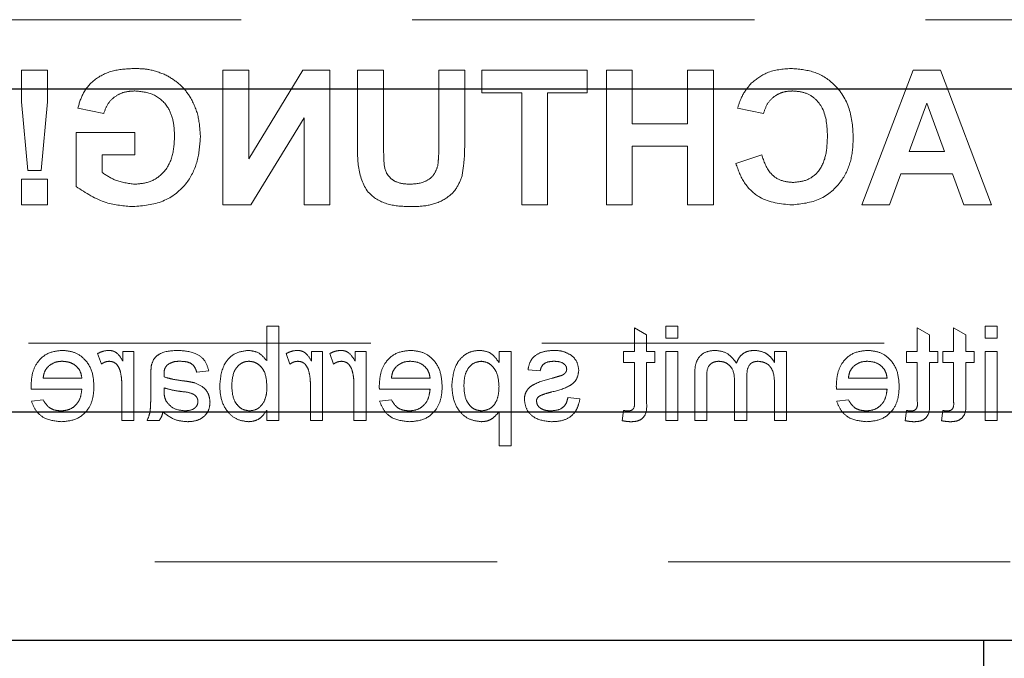
# Model space of a CAD drawing. Units: millimetres. Extents: x 11 to 205, y 5 to 292.
# Drawn here: x 79 to 82, y 124 to 127 of the extents above; entities that cross this region are included whole.
import ezdxf

# ---------------------------------------------------------------- set-up
doc = ezdxf.new("R2010")
doc.units = ezdxf.units.MM
doc.linetypes.add('HIDDEN', pattern=[1.905, 1.27, -0.635])

msp = doc.modelspace()

# ---------------------------------------------------------------- linework, layer by layer
at = {"color": 7, "linetype": 'HIDDEN', "lineweight": 18}
for p, q in [((68.5595, 126.5505), (92.0595, 126.5505)), ((78.54, 126.363), (78.54, 126.2454)), ((78.6361, 126.363), (78.54, 126.363)), ((78.6361, 126.2454), (78.6361, 126.363)), ((79.2871, 126.363), (79.2871, 125.863)), ((79.3832, 126.363), (79.2871, 126.363)), ((79.5841, 126.363), (79.3832, 126.0344)), ((79.3832, 126.0344), (79.3832, 126.363)), ((79.6845, 126.363), (79.5841, 126.363)), ((79.6845, 125.863), (79.6845, 126.363)), ((79.8832, 126.363), (79.7871, 126.363)), ((79.7871, 126.363), (79.7871, 126.1015)), ((79.8832, 126.0858), (79.8832, 126.363)), ((80.0884, 126.363), (80.0884, 126.0916)), ((80.1845, 126.363), (80.0884, 126.363)), ((80.1845, 126.0973), (80.1845, 126.363)), ((80.2486, 126.363), (80.2486, 126.2796)), ((80.6396, 126.363), (80.2486, 126.363)), ((80.6396, 126.2796), (80.6396, 126.363)), ((80.7102, 126.363), (80.7102, 125.863)), ((80.8063, 126.363), (80.7102, 126.363)), ((80.8063, 126.1643), (80.8063, 126.363)), ((81.1076, 126.363), (81.0114, 126.363)), ((81.0114, 126.363), (81.0114, 126.1643)), ((81.1076, 125.863), (81.1076, 126.363)), ((81.8488, 126.363), (81.6589, 125.863)), ((81.9506, 126.363), (81.8488, 126.363)), ((82.1396, 125.863), (81.9506, 126.363)), ((80.2486, 126.2796), (80.3961, 126.2796)), ((80.3961, 126.2796), (80.3961, 125.863)), ((80.4922, 125.863), (80.4922, 126.2796)), ((80.4922, 126.2796), (80.6396, 126.2796)), ((78.54, 126.2454), (78.5627, 125.9912)), ((78.613, 125.9912), (78.6361, 126.2454)), ((78.7486, 126.2219), (78.8448, 126.2027)), ((81.1973, 126.2219), (81.2935, 126.2027)), ((81.8336, 126.0617), (81.8993, 126.2412)), ((81.8993, 126.2412), (81.9648, 126.0617)), ((79.3905, 125.863), (79.5884, 126.1865)), ((79.5884, 126.1865), (79.5884, 125.863)), ((81.0114, 126.1643), (80.8063, 126.1643)), ((78.9602, 126.1322), (78.7422, 126.1322)), ((78.7422, 126.1322), (78.7422, 125.9314)), ((78.9602, 126.0489), (78.9602, 126.1322)), ((80.8063, 125.863), (80.8063, 126.0809)), ((80.8063, 126.0809), (81.0114, 126.0809)), ((81.0114, 126.0809), (81.0114, 125.863)), ((78.8384, 125.9837), (78.8384, 126.0489)), ((78.8384, 126.0489), (78.9602, 126.0489)), ((81.2871, 126.0489), (81.1909, 126.0168)), ((81.9648, 126.0617), (81.8336, 126.0617)), ((78.5627, 125.9912), (78.613, 125.9912)), ((81.7608, 125.863), (81.803, 125.9784)), ((81.803, 125.9784), (81.9949, 125.9784)), ((81.9949, 125.9784), (82.0371, 125.863)), ((78.6361, 125.9591), (78.54, 125.9591)), ((78.54, 125.9591), (78.54, 125.863)), ((78.6361, 125.863), (78.6361, 125.9591)), ((78.54, 125.863), (78.6361, 125.863)), ((79.2871, 125.863), (79.3905, 125.863)), ((79.5884, 125.863), (79.6845, 125.863)), ((80.3961, 125.863), (80.4922, 125.863)), ((80.7102, 125.863), (80.8063, 125.863)), ((81.0114, 125.863), (81.1076, 125.863)), ((81.6589, 125.863), (81.7608, 125.863)), ((82.0371, 125.863), (82.1396, 125.863)), ((79.4951, 125.413), (79.4502, 125.413)), ((79.4502, 125.413), (79.4502, 125.2842)), ((79.4951, 125.063), (79.4951, 125.413)), ((80.931, 125.413), (80.931, 125.3681)), ((80.9759, 125.413), (80.931, 125.413)), ((80.9759, 125.3681), (80.9759, 125.413)), ((82.1156, 125.413), (82.1156, 125.3681)), ((82.1605, 125.413), (82.1156, 125.413)), ((82.1605, 125.3681), (82.1605, 125.413)), ((80.8143, 125.4065), (80.8143, 125.3187)), ((80.8592, 125.381), (80.8143, 125.4065)), ((80.8592, 125.3187), (80.8592, 125.381)), ((81.9092, 125.381), (81.8643, 125.4065)), ((81.8643, 125.4065), (81.8643, 125.3187)), ((81.9092, 125.3187), (81.9092, 125.381)), ((82.0438, 125.381), (81.9989, 125.4065)), ((81.9989, 125.4065), (81.9989, 125.3187)), ((82.0438, 125.3187), (82.0438, 125.381)), ((76.6612, 125.3505), (92.0595, 125.3505)), ((80.931, 125.3681), (80.9759, 125.3681)), ((82.1156, 125.3681), (82.1605, 125.3681)), ((78.822, 125.3112), (78.836, 125.2723)), ((78.9162, 125.3187), (78.9162, 125.2831)), ((78.9566, 125.3187), (78.9162, 125.3187)), ((78.9566, 125.063), (78.9566, 125.3187)), ((79.522, 125.3112), (79.536, 125.2723)), ((79.6566, 125.3187), (79.6162, 125.3187)), ((79.6162, 125.3187), (79.6162, 125.2831)), ((79.6566, 125.063), (79.6566, 125.3187)), ((79.6836, 125.3112), (79.6976, 125.2723)), ((79.7778, 125.3187), (79.7778, 125.2831)), ((79.8182, 125.3187), (79.7778, 125.3187)), ((79.8182, 125.063), (79.8182, 125.3187)), ((80.3566, 125.3187), (80.3118, 125.3187)), ((80.3118, 125.3187), (80.3118, 125.2781)), ((80.3566, 124.9687), (80.3566, 125.3187)), ((80.7739, 125.3187), (80.7739, 125.2784)), ((80.8143, 125.3187), (80.7739, 125.3187)), ((80.8906, 125.3187), (80.8592, 125.3187)), ((80.8906, 125.2784), (80.8906, 125.3187)), ((80.9759, 125.3187), (80.931, 125.3187)), ((80.931, 125.3187), (80.931, 125.063)), ((80.9759, 125.063), (80.9759, 125.3187)), ((81.3791, 125.3187), (81.3343, 125.3187)), ((81.3343, 125.3187), (81.3343, 125.2788)), ((81.3791, 125.063), (81.3791, 125.3187)), ((81.8239, 125.3187), (81.8239, 125.2784)), ((81.8643, 125.3187), (81.8239, 125.3187)), ((81.9406, 125.3187), (81.9092, 125.3187)), ((81.9406, 125.2784), (81.9406, 125.3187)), ((81.9586, 125.3187), (81.9586, 125.2784)), ((81.9989, 125.3187), (81.9586, 125.3187)), ((82.0752, 125.3187), (82.0438, 125.3187)), ((82.0752, 125.2784), (82.0752, 125.3187)), ((82.1605, 125.3187), (82.1156, 125.3187)), ((82.1156, 125.3187), (82.1156, 125.063)), ((82.1605, 125.063), (82.1605, 125.3187)), ((80.7739, 125.2784), (80.8143, 125.2784)), ((80.8143, 125.2784), (80.8143, 125.1332)), ((80.8592, 125.1348), (80.8592, 125.2784)), ((80.8592, 125.2784), (80.8906, 125.2784)), ((81.8239, 125.2784), (81.8643, 125.2784)), ((81.8643, 125.2784), (81.8643, 125.1332)), ((81.9092, 125.1348), (81.9092, 125.2784)), ((81.9092, 125.2784), (81.9406, 125.2784)), ((81.9586, 125.2784), (81.9989, 125.2784)), ((81.9989, 125.2784), (81.9989, 125.1332)), ((82.0438, 125.2784), (82.0752, 125.2784)), ((82.0438, 125.1348), (82.0438, 125.2784)), ((79.19, 125.2425), (79.2348, 125.2469)), ((80.4195, 125.2514), (80.4643, 125.2469)), ((81.0381, 125.2377), (81.0381, 125.063)), ((78.7637, 125.22), (78.6201, 125.22)), ((78.9118, 125.1989), (78.9118, 125.063)), ((79.0195, 125.2288), (79.0195, 125.174)), ((79.6118, 125.1989), (79.6118, 125.063)), ((79.7733, 125.1989), (79.7733, 125.063)), ((80.056, 125.22), (79.9124, 125.22)), ((81.083, 125.063), (81.083, 125.2211)), ((81.1862, 125.2089), (81.1862, 125.063)), ((81.2311, 125.063), (81.2311, 125.2261)), ((81.7521, 125.22), (81.6086, 125.22)), ((78.5754, 125.1796), (78.7637, 125.1796)), ((79.069, 125.1711), (79.0688, 125.1841)), ((79.8677, 125.1796), (80.056, 125.1796)), ((81.3343, 125.1932), (81.3343, 125.063)), ((81.5639, 125.1796), (81.7521, 125.1796)), ((78.6206, 125.1393), (78.5766, 125.1348)), ((79.9129, 125.1393), (79.8689, 125.1348)), ((80.6124, 125.1437), (80.5675, 125.1482)), ((81.609, 125.1393), (81.5651, 125.1348)), ((79.4502, 125.1013), (79.4502, 125.063)), ((80.3118, 125.0951), (80.3118, 124.9687)), ((80.7739, 125.1), (80.7695, 125.0623)), ((81.8239, 125.1), (81.8195, 125.0623)), ((81.9586, 125.1), (81.9541, 125.0623)), ((78.9118, 125.063), (78.9566, 125.063)), ((79.006, 125.063), (79.0509, 125.063)), ((79.4502, 125.063), (79.4951, 125.063)), ((79.6118, 125.063), (79.6566, 125.063)), ((79.7733, 125.063), (79.8182, 125.063)), ((80.931, 125.063), (80.9759, 125.063)), ((81.0381, 125.063), (81.083, 125.063)), ((81.1862, 125.063), (81.2311, 125.063)), ((81.3343, 125.063), (81.3791, 125.063)), ((82.1156, 125.063), (82.1605, 125.063)), ((80.3118, 124.9687), (80.3566, 124.9687)), ((69.5095, 124.538), (91.1095, 124.538))]:
    msp.add_line(p, q, dxfattribs=at)
at = {"color": 7, "linetype": 'Continuous', "lineweight": 25}
for p, q in [((69.5095, 126.294), (91.1095, 126.294)), ((91.1095, 125.094), (69.5095, 125.094)), ((69.5095, 124.248), (91.1095, 124.248)), ((82.1095, 124.248), (82.1095, 124.148))]:
    msp.add_line(p, q, dxfattribs=at)
at = {"color": 7, "linetype": 'HIDDEN', "lineweight": 18}
for points, knots in [([(78.9587, 126.3694), (78.9323, 126.3682), (78.8798, 126.3657), (78.8117, 126.3338), (78.7663, 126.2815), (78.7545, 126.2418), (78.7486, 126.2219)], [0, 0, 0, 0, 0.280674, 0.55986, 0.779759, 1, 1, 1, 1]), ([(79.0768, 126.3446), (79.0555, 126.353), (79.0174, 126.3679), (78.9766, 126.3689), (78.9587, 126.3694)], [0, 0, 0, 0, 0.5592384, 1, 1, 1, 1]), ([(81.3954, 126.3694), (81.3647, 126.3671), (81.3098, 126.3631), (81.2668, 126.3295), (81.2479, 126.3147)], [0, 0, 0, 0, 0.5599132, 1, 1, 1, 1]), ([(81.6268, 126.1119), (81.6246, 126.1486), (81.6201, 126.2219), (81.564, 126.3117), (81.4818, 126.3626), (81.4242, 126.3671), (81.3954, 126.3694)], [0, 0, 0, 0, 0.280688, 0.559622, 0.779535, 1, 1, 1, 1]), ([(79.2037, 126.1147), (79.2021, 126.1406), (79.1989, 126.1923), (79.171, 126.2599), (79.1292, 126.3129), (79.0943, 126.334), (79.0768, 126.3446)], [0, 0, 0, 0, 0.280146, 0.55998, 0.779944, 1, 1, 1, 1]), ([(81.2479, 126.3147), (81.2352, 126.2991), (81.2125, 126.2713), (81.202, 126.2371), (81.1973, 126.2219)], [0, 0, 0, 0, 0.55896, 1, 1, 1, 1]), ([(78.8448, 126.2027), (78.8499, 126.2163), (78.8601, 126.2433), (78.8914, 126.2704), (78.926, 126.2843), (78.9486, 126.2855), (78.96, 126.286)], [0, 0, 0, 0, 0.279821, 0.559279, 0.7794658, 1, 1, 1, 1]), ([(78.96, 126.286), (78.9838, 126.2838), (79.0314, 126.2793), (79.0837, 126.2325), (79.1051, 126.1746), (79.1068, 126.1374), (79.1076, 126.1188)], [0, 0, 0, 0, 0.279802, 0.558331, 0.778826, 1, 1, 1, 1]), ([(81.2935, 126.2027), (81.2979, 126.216), (81.3068, 126.2425), (81.3362, 126.2696), (81.3693, 126.2841), (81.3911, 126.2854), (81.4021, 126.286)], [0, 0, 0, 0, 0.27983, 0.559275, 0.779493, 1, 1, 1, 1]), ([(81.4021, 126.286), (81.417, 126.2849), (81.4469, 126.2826), (81.4865, 126.2592), (81.5267, 126.2065), (81.5291, 126.1552), (81.5307, 126.1192)], [0, 0, 0, 0, 0.18715, 0.3739802, 0.5607377, 1, 1, 1, 1]), ([(78.9532, 125.8566), (78.9914, 125.8599), (79.0674, 125.8667), (79.155, 125.9354), (79.1967, 126.0254), (79.2014, 126.0849), (79.2037, 126.1147)], [0, 0, 0, 0, 0.280091, 0.558748, 0.779191, 1, 1, 1, 1]), ([(79.1076, 126.1188), (79.1064, 126.0942), (79.1042, 126.0452), (79.0721, 125.982), (79.0181, 125.9451), (78.9795, 125.9416), (78.9602, 125.9399)], [0, 0, 0, 0, 0.281036, 0.560006, 0.779769, 1, 1, 1, 1]), ([(81.3988, 125.863), (81.4344, 125.8669), (81.5058, 125.8747), (81.5839, 125.9437), (81.6221, 126.028), (81.6253, 126.0839), (81.6268, 126.1119)], [0, 0, 0, 0, 0.279571, 0.558708, 0.779053, 1, 1, 1, 1]), ([(81.5307, 126.1192), (81.5299, 126.0964), (81.5284, 126.051), (81.5053, 125.9895), (81.4566, 125.9517), (81.4207, 125.9481), (81.4027, 125.9463)], [0, 0, 0, 0, 0.281346, 0.560537, 0.780083, 1, 1, 1, 1]), ([(79.7871, 126.1015), (79.7865, 126.0674), (79.7853, 126), (79.8172, 125.9036), (79.8994, 125.86), (79.953, 125.8577), (79.9799, 125.8566)], [0, 0, 0, 0, 0.28222, 0.55919, 0.778866, 1, 1, 1, 1]), ([(79.9828, 125.9399), (79.9651, 125.9407), (79.9386, 125.942), (79.9087, 125.961), (79.8866, 125.9889), (79.884, 126.0343), (79.8835, 126.0686), (79.8832, 126.0858)], [0, 0, 0, 0, 0.249624, 0.37455, 0.499562, 0.749, 1, 1, 1, 1]), ([(80.0884, 126.0916), (80.0884, 126.076), (80.0886, 126.048), (80.0857, 126.0201), (80.0845, 126.0079)], [0, 0, 0, 0, 0.56018, 1, 1, 1, 1]), ([(80.1747, 125.971), (80.1782, 125.9945), (80.1843, 126.0364), (80.1845, 126.0787), (80.1845, 126.0973)], [0, 0, 0, 0, 0.559743, 1, 1, 1, 1]), ([(81.4027, 125.9463), (81.3869, 125.9479), (81.3554, 125.951), (81.3078, 125.986), (81.2949, 126.025), (81.2871, 126.0489)], [0, 0, 0, 0, 0.2804733, 0.5604546, 1, 1, 1, 1]), ([(80.0845, 126.0079), (80.0803, 125.9961), (80.0719, 125.9724), (80.0348, 125.9438), (80.0025, 125.9414), (79.9828, 125.9399)], [0, 0, 0, 0, 0.280066, 0.560124, 1, 1, 1, 1]), ([(81.1909, 126.0168), (81.1998, 125.9921), (81.2176, 125.9426), (81.2884, 125.8744), (81.3569, 125.8673), (81.3988, 125.863)], [0, 0, 0, 0, 0.2812765, 0.5613988, 1, 1, 1, 1]), ([(78.9602, 125.9399), (78.9355, 125.943), (78.8915, 125.9486), (78.8546, 125.9729), (78.8384, 125.9837)], [0, 0, 0, 0, 0.559098, 1, 1, 1, 1]), ([(79.9799, 125.8566), (80.0029, 125.857), (80.0488, 125.8578), (80.11, 125.88), (80.1554, 125.9202), (80.1683, 125.9541), (80.1747, 125.971)], [0, 0, 0, 0, 0.28103, 0.560407, 0.780283, 1, 1, 1, 1]), ([(78.7422, 125.9314), (78.7783, 125.9078), (78.8429, 125.8655), (78.9195, 125.8593), (78.9532, 125.8566)], [0, 0, 0, 0, 0.558963, 1, 1, 1, 1]), ([(78.6903, 125.3232), (78.6718, 125.3211), (78.6347, 125.3168), (78.5952, 125.2793), (78.5774, 125.2347), (78.576, 125.2057), (78.5752, 125.1911)], [0, 0, 0, 0, 0.279366, 0.558398, 0.778885, 1, 1, 1, 1]), ([(78.8086, 125.1887), (78.8074, 125.2077), (78.8052, 125.2455), (78.7769, 125.2922), (78.735, 125.3195), (78.7052, 125.322), (78.6903, 125.3232)], [0, 0, 0, 0, 0.280748, 0.559775, 0.779666, 1, 1, 1, 1]), ([(78.864, 125.3232), (78.8557, 125.3224), (78.841, 125.321), (78.8278, 125.3142), (78.822, 125.3112)], [0, 0, 0, 0, 0.5595462, 1, 1, 1, 1]), ([(78.9162, 125.2831), (78.9095, 125.2945), (78.9002, 125.3104), (78.8793, 125.3219), (78.8691, 125.3228), (78.864, 125.3232)], [0, 0, 0, 0, 0.559599, 0.779772, 1, 1, 1, 1]), ([(79.1189, 125.3232), (79.0956, 125.322), (79.063, 125.3202), (79.0295, 125.2934), (79.0242, 125.2759), (79.0216, 125.2671)], [0, 0, 0, 0, 0.559253, 0.779195, 1, 1, 1, 1]), ([(79.2348, 125.2469), (79.2307, 125.2609), (79.2225, 125.2886), (79.1782, 125.3196), (79.1415, 125.3219), (79.1189, 125.3232)], [0, 0, 0, 0, 0.28043, 0.559303, 1, 1, 1, 1]), ([(79.3815, 125.3232), (79.3639, 125.3209), (79.3289, 125.3161), (79.283, 125.2676), (79.2782, 125.2223), (79.2752, 125.1946)], [0, 0, 0, 0, 0.280307, 0.559788, 1, 1, 1, 1]), ([(79.4502, 125.2842), (79.44, 125.2964), (79.4218, 125.3183), (79.3938, 125.3217), (79.3815, 125.3232)], [0, 0, 0, 0, 0.5596861, 1, 1, 1, 1]), ([(79.564, 125.3232), (79.5557, 125.3224), (79.541, 125.321), (79.5278, 125.3142), (79.522, 125.3112)], [0, 0, 0, 0, 0.559546, 1, 1, 1, 1]), ([(79.6162, 125.2831), (79.6095, 125.2945), (79.6002, 125.3104), (79.5793, 125.3219), (79.5691, 125.3228), (79.564, 125.3232)], [0, 0, 0, 0, 0.5595991, 0.7797717, 1, 1, 1, 1]), ([(79.7256, 125.3232), (79.7173, 125.3224), (79.7025, 125.321), (79.6893, 125.3142), (79.6836, 125.3112)], [0, 0, 0, 0, 0.559546, 1, 1, 1, 1]), ([(79.7778, 125.2831), (79.7711, 125.2945), (79.7617, 125.3104), (79.7409, 125.3219), (79.7307, 125.3228), (79.7256, 125.3232)], [0, 0, 0, 0, 0.5595991, 0.7797717, 1, 1, 1, 1]), ([(79.9827, 125.3232), (79.9641, 125.3211), (79.927, 125.3168), (79.8875, 125.2793), (79.8697, 125.2347), (79.8683, 125.2057), (79.8675, 125.1911)], [0, 0, 0, 0, 0.279366, 0.558398, 0.778885, 1, 1, 1, 1]), ([(80.1009, 125.1887), (80.0997, 125.2077), (80.0975, 125.2455), (80.0692, 125.2922), (80.0273, 125.3195), (79.9975, 125.322), (79.9827, 125.3232)], [0, 0, 0, 0, 0.280748, 0.559775, 0.779666, 1, 1, 1, 1]), ([(80.2407, 125.3232), (80.229, 125.3222), (80.2056, 125.3202), (80.1751, 125.3012), (80.1434, 125.2604), (80.1395, 125.2206), (80.1368, 125.1928)], [0, 0, 0, 0, 0.18709, 0.374052, 0.561104, 1, 1, 1, 1]), ([(80.3118, 125.2781), (80.3019, 125.2924), (80.2842, 125.3177), (80.254, 125.3216), (80.2407, 125.3232)], [0, 0, 0, 0, 0.560159, 1, 1, 1, 1]), ([(80.5172, 125.3232), (80.5046, 125.3225), (80.4795, 125.321), (80.4459, 125.3073), (80.4253, 125.2807), (80.4214, 125.2612), (80.4195, 125.2514)], [0, 0, 0, 0, 0.280737, 0.560427, 0.77945, 1, 1, 1, 1]), ([(80.5798, 125.3053), (80.5688, 125.3112), (80.5492, 125.3217), (80.527, 125.3228), (80.5172, 125.3232)], [0, 0, 0, 0, 0.558938, 1, 1, 1, 1]), ([(80.6079, 125.2491), (80.6062, 125.2614), (80.6032, 125.2836), (80.587, 125.2986), (80.5798, 125.3053)], [0, 0, 0, 0, 0.558927, 1, 1, 1, 1]), ([(81.1157, 125.3232), (81.1032, 125.3223), (81.0785, 125.3205), (81.0501, 125.2971), (81.0393, 125.2667), (81.0385, 125.2474), (81.0381, 125.2377)], [0, 0, 0, 0, 0.280317, 0.558226, 0.778715, 1, 1, 1, 1]), ([(81.1932, 125.2758), (81.1821, 125.2905), (81.1622, 125.3168), (81.1299, 125.3213), (81.1157, 125.3232)], [0, 0, 0, 0, 0.560019, 1, 1, 1, 1]), ([(81.2612, 125.3232), (81.2528, 125.3227), (81.2361, 125.3217), (81.2149, 125.3105), (81.2003, 125.2943), (81.1956, 125.2819), (81.1932, 125.2758)], [0, 0, 0, 0, 0.280176, 0.559511, 0.779663, 1, 1, 1, 1]), ([(81.3343, 125.2788), (81.3296, 125.2858), (81.3202, 125.2996), (81.296, 125.3186), (81.2744, 125.3215), (81.2612, 125.3232)], [0, 0, 0, 0, 0.28095, 0.561784, 1, 1, 1, 1]), ([(81.6788, 125.3232), (81.6602, 125.3211), (81.6231, 125.3168), (81.5836, 125.2793), (81.5659, 125.2347), (81.5644, 125.2057), (81.5637, 125.1911)], [0, 0, 0, 0, 0.279366, 0.558398, 0.778885, 1, 1, 1, 1]), ([(81.797, 125.1887), (81.7959, 125.2077), (81.7937, 125.2455), (81.7654, 125.2922), (81.7235, 125.3195), (81.6937, 125.322), (81.6788, 125.3232)], [0, 0, 0, 0, 0.280748, 0.559775, 0.779666, 1, 1, 1, 1]), ([(78.6366, 125.2614), (78.6455, 125.2684), (78.6615, 125.2811), (78.6816, 125.2823), (78.6906, 125.2828)], [0, 0, 0, 0, 0.558512, 1, 1, 1, 1]), ([(78.6906, 125.2828), (78.7006, 125.282), (78.7206, 125.2803), (78.7447, 125.2648), (78.7601, 125.2434), (78.7625, 125.2278), (78.7637, 125.22)], [0, 0, 0, 0, 0.28019, 0.559728, 0.779642, 1, 1, 1, 1]), ([(78.836, 125.2723), (78.8412, 125.2756), (78.8503, 125.2814), (78.861, 125.2824), (78.8658, 125.2828)], [0, 0, 0, 0, 0.560116, 1, 1, 1, 1]), ([(78.8658, 125.2828), (78.8709, 125.2822), (78.8811, 125.281), (78.8964, 125.2697), (78.9016, 125.2575), (78.9048, 125.2501)], [0, 0, 0, 0, 0.280305, 0.560911, 1, 1, 1, 1]), ([(79.0216, 125.2671), (79.0208, 125.26), (79.0195, 125.2473), (79.0195, 125.2344), (79.0195, 125.2288)], [0, 0, 0, 0, 0.559817, 1, 1, 1, 1]), ([(79.0688, 125.235), (79.069, 125.2421), (79.0692, 125.2549), (79.077, 125.2649), (79.0804, 125.2693)], [0, 0, 0, 0, 0.561903, 1, 1, 1, 1]), ([(79.0804, 125.2693), (79.0885, 125.274), (79.103, 125.2823), (79.1196, 125.2827), (79.127, 125.2828)], [0, 0, 0, 0, 0.557871, 1, 1, 1, 1]), ([(79.127, 125.2828), (79.1347, 125.2826), (79.1499, 125.2821), (79.1711, 125.2754), (79.1841, 125.2596), (79.188, 125.2482), (79.19, 125.2425)], [0, 0, 0, 0, 0.280855, 0.559751, 0.7795, 1, 1, 1, 1]), ([(79.3201, 125.1911), (79.3213, 125.2126), (79.3231, 125.245), (79.3493, 125.2727), (79.3685, 125.2817), (79.379, 125.2825), (79.3842, 125.2828)], [0, 0, 0, 0, 0.498754, 0.748656, 0.874303, 1, 1, 1, 1]), ([(79.3842, 125.2828), (79.392, 125.2819), (79.4076, 125.2801), (79.4268, 125.2656), (79.4471, 125.238), (79.4489, 125.2114), (79.4502, 125.1927)], [0, 0, 0, 0, 0.186652, 0.37361, 0.56087, 1, 1, 1, 1]), ([(79.536, 125.2723), (79.5412, 125.2756), (79.5503, 125.2814), (79.561, 125.2824), (79.5658, 125.2828)], [0, 0, 0, 0, 0.560116, 1, 1, 1, 1]), ([(79.5658, 125.2828), (79.5709, 125.2822), (79.5811, 125.281), (79.5964, 125.2697), (79.6016, 125.2575), (79.6048, 125.2501)], [0, 0, 0, 0, 0.280305, 0.560911, 1, 1, 1, 1]), ([(79.6976, 125.2723), (79.7027, 125.2756), (79.7118, 125.2814), (79.7226, 125.2824), (79.7273, 125.2828)], [0, 0, 0, 0, 0.560116, 1, 1, 1, 1]), ([(79.7273, 125.2828), (79.7324, 125.2822), (79.7426, 125.281), (79.758, 125.2697), (79.7632, 125.2575), (79.7664, 125.2501)], [0, 0, 0, 0, 0.280305, 0.560911, 1, 1, 1, 1]), ([(79.9289, 125.2614), (79.9378, 125.2684), (79.9538, 125.2811), (79.974, 125.2823), (79.9829, 125.2828)], [0, 0, 0, 0, 0.558512, 1, 1, 1, 1]), ([(79.9829, 125.2828), (79.9929, 125.282), (80.0129, 125.2803), (80.037, 125.2648), (80.0524, 125.2434), (80.0548, 125.2278), (80.056, 125.22)], [0, 0, 0, 0, 0.28019, 0.559728, 0.779642, 1, 1, 1, 1]), ([(80.1816, 125.1921), (80.1821, 125.2038), (80.183, 125.227), (80.1957, 125.2574), (80.2183, 125.2788), (80.2365, 125.2815), (80.2456, 125.2828)], [0, 0, 0, 0, 0.281282, 0.560954, 0.780919, 1, 1, 1, 1]), ([(80.2456, 125.2828), (80.2536, 125.2818), (80.2696, 125.2796), (80.2886, 125.2639), (80.3089, 125.2353), (80.3106, 125.2079), (80.3118, 125.1888)], [0, 0, 0, 0, 0.186313, 0.373288, 0.560513, 1, 1, 1, 1]), ([(80.4643, 125.2469), (80.4659, 125.2531), (80.4691, 125.2655), (80.4874, 125.281), (80.5038, 125.2821), (80.5139, 125.2828)], [0, 0, 0, 0, 0.2803044, 0.560237, 1, 1, 1, 1]), ([(80.5139, 125.2828), (80.5248, 125.2826), (80.5411, 125.2822), (80.5565, 125.2708), (80.5623, 125.2616), (80.5628, 125.2563), (80.563, 125.2536)], [0, 0, 0, 0, 0.49977, 0.749095, 0.874592, 1, 1, 1, 1]), ([(81.083, 125.2211), (81.0827, 125.2363), (81.0823, 125.2553), (81.0962, 125.2724), (81.1082, 125.2808), (81.1192, 125.282), (81.1265, 125.2828)], [0, 0, 0, 0, 0.499043, 0.624568, 0.750308, 1, 1, 1, 1]), ([(81.1265, 125.2828), (81.1332, 125.2823), (81.1467, 125.2813), (81.1646, 125.2711), (81.184, 125.2484), (81.1853, 125.2252), (81.1862, 125.2089)], [0, 0, 0, 0, 0.187283, 0.374334, 0.56118, 1, 1, 1, 1]), ([(81.2311, 125.2261), (81.2318, 125.2401), (81.2327, 125.2577), (81.2452, 125.2741), (81.2569, 125.2815), (81.2672, 125.2823), (81.2741, 125.2828)], [0, 0, 0, 0, 0.4985157, 0.6241345, 0.7496359, 1, 1, 1, 1]), ([(81.2741, 125.2828), (81.2844, 125.2813), (81.2997, 125.2791), (81.3162, 125.2663), (81.3336, 125.2407), (81.334, 125.2143), (81.3343, 125.1932)], [0, 0, 0, 0, 0.249225, 0.374862, 0.500555, 1, 1, 1, 1]), ([(81.625, 125.2614), (81.6339, 125.2684), (81.6499, 125.2811), (81.6701, 125.2823), (81.679, 125.2828)], [0, 0, 0, 0, 0.558512, 1, 1, 1, 1]), ([(81.679, 125.2828), (81.689, 125.282), (81.709, 125.2803), (81.7332, 125.2648), (81.7485, 125.2434), (81.7509, 125.2278), (81.7521, 125.22)], [0, 0, 0, 0, 0.28019, 0.559728, 0.779642, 1, 1, 1, 1]), ([(78.6201, 125.22), (78.6213, 125.2286), (78.6233, 125.2438), (78.6325, 125.256), (78.6366, 125.2614)], [0, 0, 0, 0, 0.5606744, 1, 1, 1, 1]), ([(78.9048, 125.2501), (78.9071, 125.2407), (78.9112, 125.2238), (78.9116, 125.2065), (78.9118, 125.1989)], [0, 0, 0, 0, 0.559888, 1, 1, 1, 1]), ([(79.069, 125.2245), (79.069, 125.2265), (79.0689, 125.2299), (79.0688, 125.2334), (79.0688, 125.235)], [0, 0, 0, 0, 0.5600235, 1, 1, 1, 1]), ([(79.6048, 125.2501), (79.6071, 125.2407), (79.6112, 125.2238), (79.6116, 125.2065), (79.6118, 125.1989)], [0, 0, 0, 0, 0.559888, 1, 1, 1, 1]), ([(79.7664, 125.2501), (79.7686, 125.2407), (79.7727, 125.2238), (79.7731, 125.2065), (79.7733, 125.1989)], [0, 0, 0, 0, 0.559888, 1, 1, 1, 1]), ([(79.9124, 125.22), (79.9136, 125.2286), (79.9156, 125.2438), (79.9248, 125.256), (79.9289, 125.2614)], [0, 0, 0, 0, 0.5606744, 1, 1, 1, 1]), ([(80.5084, 125.1691), (80.5311, 125.1748), (80.5596, 125.1821), (80.5886, 125.2016), (80.6037, 125.2199), (80.6062, 125.2374), (80.6079, 125.2491)], [0, 0, 0, 0, 0.501321, 0.626592, 0.751817, 1, 1, 1, 1]), ([(80.5583, 125.2402), (80.5559, 125.2378), (80.5516, 125.2335), (80.546, 125.231), (80.5435, 125.23)], [0, 0, 0, 0, 0.559084, 1, 1, 1, 1]), ([(80.563, 125.2536), (80.5628, 125.2509), (80.5623, 125.246), (80.5596, 125.242), (80.5583, 125.2402)], [0, 0, 0, 0, 0.559236, 1, 1, 1, 1]), ([(81.6086, 125.22), (81.6097, 125.2286), (81.6118, 125.2438), (81.621, 125.256), (81.625, 125.2614)], [0, 0, 0, 0, 0.5606744, 1, 1, 1, 1]), ([(79.143, 125.2098), (79.129, 125.2116), (79.104, 125.2147), (79.0797, 125.2215), (79.069, 125.2245)], [0, 0, 0, 0, 0.560185, 1, 1, 1, 1]), ([(79.1799, 125.2033), (79.173, 125.2048), (79.1608, 125.2075), (79.1484, 125.2091), (79.143, 125.2098)], [0, 0, 0, 0, 0.559918, 1, 1, 1, 1]), ([(79.2393, 125.1308), (79.2383, 125.1402), (79.2364, 125.1591), (79.2167, 125.1884), (79.1938, 125.1977), (79.1799, 125.2033)], [0, 0, 0, 0, 0.280458, 0.560983, 1, 1, 1, 1]), ([(79.2752, 125.1946), (79.2762, 125.1765), (79.278, 125.1403), (79.3019, 125.0945), (79.339, 125.0639), (79.3675, 125.0603), (79.3817, 125.0585)], [0, 0, 0, 0, 0.280958, 0.560352, 0.780382, 1, 1, 1, 1]), ([(80.5096, 125.2202), (80.4863, 125.2142), (80.4572, 125.2067), (80.4265, 125.1879), (80.4144, 125.1744), (80.407, 125.1577), (80.4063, 125.1458), (80.406, 125.1398)], [0, 0, 0, 0, 0.500446, 0.625396, 0.750274, 0.875069, 1, 1, 1, 1]), ([(80.5435, 125.23), (80.5372, 125.2281), (80.526, 125.2246), (80.5146, 125.2215), (80.5096, 125.2202)], [0, 0, 0, 0, 0.559965, 1, 1, 1, 1]), ([(78.5752, 125.1911), (78.5752, 125.189), (78.5753, 125.1852), (78.5754, 125.1813), (78.5754, 125.1796)], [0, 0, 0, 0, 0.559999, 1, 1, 1, 1]), ([(78.7637, 125.1796), (78.7623, 125.168), (78.7595, 125.1449), (78.7408, 125.1172), (78.7147, 125.1012), (78.6964, 125.0996), (78.6873, 125.0989)], [0, 0, 0, 0, 0.280633, 0.559687, 0.779661, 1, 1, 1, 1]), ([(78.688, 125.0585), (78.7069, 125.0602), (78.7446, 125.0636), (78.7869, 125.0993), (78.8062, 125.1444), (78.8078, 125.1739), (78.8086, 125.1887)], [0, 0, 0, 0, 0.279952, 0.558661, 0.778994, 1, 1, 1, 1]), ([(79.0195, 125.174), (79.0194, 125.1612), (79.0193, 125.1402), (79.0184, 125.1109), (79.0155, 125.086), (79.0092, 125.0706), (79.006, 125.063)], [0, 0, 0, 0, 0.340206, 0.560339, 0.780175, 1, 1, 1, 1]), ([(79.0688, 125.1841), (79.0812, 125.1806), (79.1034, 125.1744), (79.1263, 125.1715), (79.1363, 125.1702)], [0, 0, 0, 0, 0.55976, 1, 1, 1, 1]), ([(79.0757, 125.1356), (79.0734, 125.142), (79.0692, 125.1535), (79.0691, 125.1657), (79.069, 125.1711)], [0, 0, 0, 0, 0.558995, 1, 1, 1, 1]), ([(79.1363, 125.1702), (79.1491, 125.1688), (79.1651, 125.1671), (79.1821, 125.1581), (79.1889, 125.1514), (79.1935, 125.1428), (79.1941, 125.1365), (79.1945, 125.1333)], [0, 0, 0, 0, 0.50028, 0.625326, 0.750269, 0.875147, 1, 1, 1, 1]), ([(79.3861, 125.0989), (79.3782, 125.0998), (79.3623, 125.1017), (79.3429, 125.1166), (79.3228, 125.145), (79.3212, 125.1721), (79.3201, 125.1911)], [0, 0, 0, 0, 0.186544, 0.373502, 0.560614, 1, 1, 1, 1]), ([(79.4502, 125.1927), (79.4502, 125.1806), (79.4501, 125.159), (79.4419, 125.139), (79.4384, 125.1303)], [0, 0, 0, 0, 0.561078, 1, 1, 1, 1]), ([(79.8675, 125.1911), (79.8676, 125.189), (79.8676, 125.1852), (79.8677, 125.1813), (79.8677, 125.1796)], [0, 0, 0, 0, 0.559999, 1, 1, 1, 1]), ([(80.056, 125.1796), (80.0546, 125.168), (80.0518, 125.1449), (80.0331, 125.1172), (80.007, 125.1012), (79.9887, 125.0996), (79.9796, 125.0989)], [0, 0, 0, 0, 0.280633, 0.559687, 0.779661, 1, 1, 1, 1]), ([(79.9803, 125.0585), (79.9992, 125.0602), (80.0369, 125.0636), (80.0792, 125.0993), (80.0985, 125.1444), (80.1001, 125.1739), (80.1009, 125.1887)], [0, 0, 0, 0, 0.279952, 0.558661, 0.778994, 1, 1, 1, 1]), ([(80.1368, 125.1928), (80.1381, 125.1747), (80.1407, 125.1386), (80.1648, 125.0927), (80.2034, 125.0641), (80.2318, 125.0604), (80.2459, 125.0585)], [0, 0, 0, 0, 0.28075, 0.560278, 0.780161, 1, 1, 1, 1]), ([(80.2475, 125.0989), (80.2395, 125.0998), (80.2235, 125.1016), (80.2038, 125.1166), (80.1839, 125.1456), (80.1826, 125.1729), (80.1816, 125.1921)], [0, 0, 0, 0, 0.18658, 0.3734104, 0.5603245, 1, 1, 1, 1]), ([(80.3118, 125.1888), (80.3113, 125.1771), (80.3104, 125.154), (80.298, 125.1234), (80.2748, 125.1026), (80.2566, 125.1001), (80.2475, 125.0989)], [0, 0, 0, 0, 0.281226, 0.560744, 0.780646, 1, 1, 1, 1]), ([(80.4662, 125.1559), (80.474, 125.1588), (80.4878, 125.1639), (80.5021, 125.1675), (80.5084, 125.1691)], [0, 0, 0, 0, 0.559788, 1, 1, 1, 1]), ([(81.5637, 125.1911), (81.5637, 125.189), (81.5638, 125.1852), (81.5639, 125.1813), (81.5639, 125.1796)], [0, 0, 0, 0, 0.559999, 1, 1, 1, 1]), ([(81.7521, 125.1796), (81.7508, 125.168), (81.748, 125.1449), (81.7292, 125.1172), (81.7031, 125.1012), (81.6849, 125.0996), (81.6757, 125.0989)], [0, 0, 0, 0, 0.280633, 0.559687, 0.779661, 1, 1, 1, 1]), ([(81.6764, 125.0585), (81.6953, 125.0602), (81.7331, 125.0636), (81.7753, 125.0993), (81.7947, 125.1444), (81.7962, 125.1739), (81.797, 125.1887)], [0, 0, 0, 0, 0.279952, 0.558661, 0.778994, 1, 1, 1, 1]), ([(78.5766, 125.1348), (78.5817, 125.122), (78.5917, 125.0966), (78.6309, 125.0639), (78.6663, 125.0605), (78.688, 125.0585)], [0, 0, 0, 0, 0.280613, 0.560833, 1, 1, 1, 1]), ([(78.6873, 125.0989), (78.6795, 125.0993), (78.6641, 125.1002), (78.6376, 125.1113), (78.627, 125.1287), (78.6206, 125.1393)], [0, 0, 0, 0, 0.281282, 0.561906, 1, 1, 1, 1]), ([(79.1454, 125.0989), (79.1296, 125.1008), (79.1014, 125.1043), (79.0835, 125.126), (79.0757, 125.1356)], [0, 0, 0, 0, 0.559758, 1, 1, 1, 1]), ([(79.1945, 125.1333), (79.194, 125.1291), (79.193, 125.1207), (79.1851, 125.1104), (79.1697, 125.1003), (79.1554, 125.0995), (79.1454, 125.0989)], [0, 0, 0, 0, 0.186565, 0.373467, 0.560613, 1, 1, 1, 1]), ([(79.1556, 125.0585), (79.1673, 125.0592), (79.1907, 125.0605), (79.2197, 125.0775), (79.2369, 125.1032), (79.2385, 125.1216), (79.2393, 125.1308)], [0, 0, 0, 0, 0.280815, 0.55969, 0.779696, 1, 1, 1, 1]), ([(79.4384, 125.1303), (79.4308, 125.1204), (79.4174, 125.1028), (79.3956, 125.1001), (79.3861, 125.0989)], [0, 0, 0, 0, 0.559562, 1, 1, 1, 1]), ([(79.8689, 125.1348), (79.874, 125.122), (79.884, 125.0966), (79.9232, 125.0639), (79.9586, 125.0605), (79.9803, 125.0585)], [0, 0, 0, 0, 0.280613, 0.560833, 1, 1, 1, 1]), ([(79.9796, 125.0989), (79.9718, 125.0993), (79.9564, 125.1002), (79.9299, 125.1113), (79.9193, 125.1287), (79.9129, 125.1393)], [0, 0, 0, 0, 0.281282, 0.561906, 1, 1, 1, 1]), ([(80.406, 125.1398), (80.4082, 125.1264), (80.4125, 125.0995), (80.45, 125.0646), (80.4849, 125.0608), (80.5062, 125.0585)], [0, 0, 0, 0, 0.279926, 0.560038, 1, 1, 1, 1]), ([(80.4509, 125.1353), (80.4511, 125.1378), (80.4517, 125.1429), (80.4571, 125.1506), (80.4627, 125.1539), (80.4662, 125.1559)], [0, 0, 0, 0, 0.279757, 0.559839, 1, 1, 1, 1]), ([(80.5057, 125.0989), (80.4988, 125.0991), (80.4851, 125.0996), (80.467, 125.1064), (80.4537, 125.1191), (80.4518, 125.1299), (80.4509, 125.1353)], [0, 0, 0, 0, 0.281188, 0.560952, 0.781095, 1, 1, 1, 1]), ([(80.5675, 125.1482), (80.5657, 125.1402), (80.5621, 125.1241), (80.5404, 125.1018), (80.5188, 125.1), (80.5057, 125.0989)], [0, 0, 0, 0, 0.281314, 0.561069, 1, 1, 1, 1]), ([(80.5062, 125.0585), (80.5204, 125.0592), (80.5486, 125.0605), (80.5849, 125.0799), (80.6051, 125.1112), (80.61, 125.1329), (80.6124, 125.1437)], [0, 0, 0, 0, 0.280739, 0.559297, 0.779311, 1, 1, 1, 1]), ([(80.8143, 125.1332), (80.8149, 125.1248), (80.8156, 125.1142), (80.8086, 125.1041), (80.8018, 125.0993), (80.7957, 125.099), (80.7915, 125.0989)], [0, 0, 0, 0, 0.499596, 0.625239, 0.750354, 1, 1, 1, 1]), ([(80.8011, 125.0585), (80.8081, 125.0587), (80.8222, 125.0592), (80.8424, 125.0674), (80.8618, 125.0931), (80.8603, 125.1176), (80.8592, 125.1348)], [0, 0, 0, 0, 0.187433, 0.373821, 0.559462, 1, 1, 1, 1]), ([(81.5651, 125.1348), (81.5701, 125.122), (81.5802, 125.0966), (81.6194, 125.0639), (81.6548, 125.0605), (81.6764, 125.0585)], [0, 0, 0, 0, 0.280613, 0.560833, 1, 1, 1, 1]), ([(81.6757, 125.0989), (81.668, 125.0993), (81.6526, 125.1002), (81.6261, 125.1113), (81.6155, 125.1287), (81.609, 125.1393)], [0, 0, 0, 0, 0.281282, 0.561906, 1, 1, 1, 1]), ([(81.8643, 125.1332), (81.8649, 125.1248), (81.8656, 125.1142), (81.8586, 125.1041), (81.8518, 125.0993), (81.8457, 125.099), (81.8415, 125.0989)], [0, 0, 0, 0, 0.499596, 0.625239, 0.750354, 1, 1, 1, 1]), ([(81.8511, 125.0585), (81.8581, 125.0587), (81.8722, 125.0592), (81.8924, 125.0674), (81.9118, 125.0931), (81.9103, 125.1176), (81.9092, 125.1348)], [0, 0, 0, 0, 0.187433, 0.373821, 0.559462, 1, 1, 1, 1]), ([(81.9989, 125.1332), (81.9995, 125.1248), (82.0002, 125.1142), (81.9933, 125.1041), (81.9865, 125.0993), (81.9803, 125.099), (81.9762, 125.0989)], [0, 0, 0, 0, 0.4995957, 0.6252386, 0.7503541, 1, 1, 1, 1]), ([(81.9857, 125.0585), (81.9927, 125.0587), (82.0068, 125.0592), (82.0271, 125.0674), (82.0464, 125.0931), (82.0449, 125.1176), (82.0438, 125.1348)], [0, 0, 0, 0, 0.187433, 0.373821, 0.559462, 1, 1, 1, 1]), ([(79.0509, 125.063), (79.0544, 125.0684), (79.0608, 125.0781), (79.0632, 125.0894), (79.0643, 125.0944)], [0, 0, 0, 0, 0.559697, 1, 1, 1, 1]), ([(79.0643, 125.0944), (79.0796, 125.083), (79.107, 125.0626), (79.1407, 125.0597), (79.1556, 125.0585)], [0, 0, 0, 0, 0.559971, 1, 1, 1, 1]), ([(79.3817, 125.0585), (79.3897, 125.0591), (79.4055, 125.0604), (79.4313, 125.0741), (79.443, 125.091), (79.4502, 125.1013)], [0, 0, 0, 0, 0.280383, 0.560561, 1, 1, 1, 1]), ([(80.2459, 125.0585), (80.2532, 125.059), (80.2679, 125.0601), (80.2919, 125.072), (80.3042, 125.0863), (80.3118, 125.0951)], [0, 0, 0, 0, 0.280378, 0.560577, 1, 1, 1, 1]), ([(80.7915, 125.0989), (80.7882, 125.099), (80.7824, 125.0992), (80.7765, 125.0997), (80.7739, 125.1)], [0, 0, 0, 0, 0.559965, 1, 1, 1, 1]), ([(81.8415, 125.0989), (81.8382, 125.099), (81.8324, 125.0992), (81.8265, 125.0997), (81.8239, 125.1)], [0, 0, 0, 0, 0.559965, 1, 1, 1, 1]), ([(81.9762, 125.0989), (81.9729, 125.099), (81.967, 125.0992), (81.9611, 125.0997), (81.9586, 125.1)], [0, 0, 0, 0, 0.559965, 1, 1, 1, 1]), ([(80.7695, 125.0623), (80.7753, 125.0612), (80.7857, 125.0591), (80.7964, 125.0587), (80.8011, 125.0585)], [0, 0, 0, 0, 0.560078, 1, 1, 1, 1]), ([(81.8195, 125.0623), (81.8253, 125.0612), (81.8357, 125.0591), (81.8464, 125.0587), (81.8511, 125.0585)], [0, 0, 0, 0, 0.560078, 1, 1, 1, 1]), ([(81.9541, 125.0623), (81.9599, 125.0612), (81.9704, 125.0591), (81.981, 125.0587), (81.9857, 125.0585)], [0, 0, 0, 0, 0.560078, 1, 1, 1, 1])]:
    msp.add_open_spline(points, degree=3, knots=knots, dxfattribs=at)

doc.saveas('drawing.dxf')
